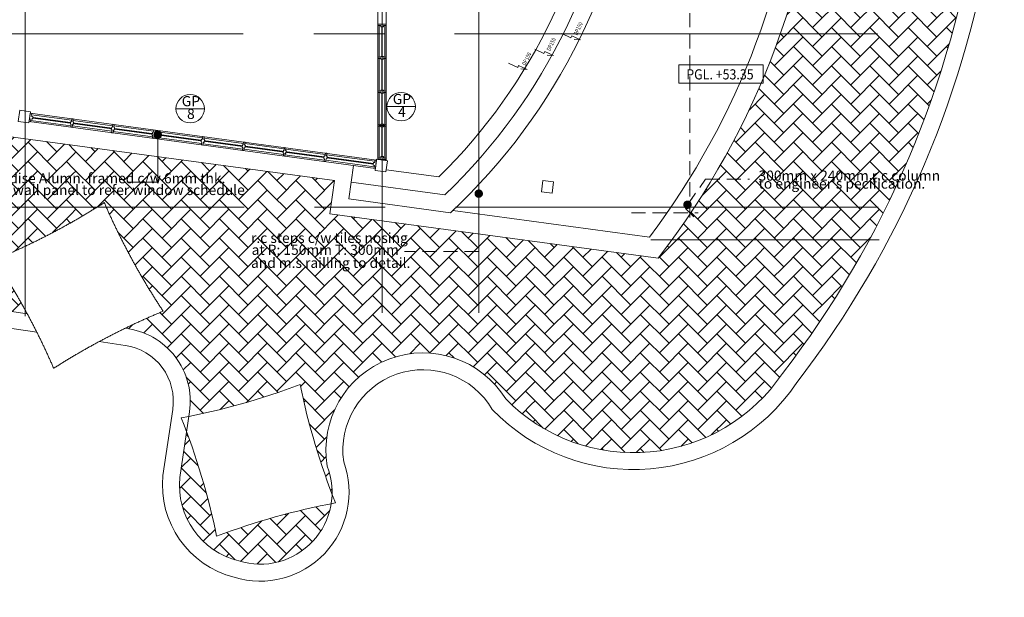
# Model space of a CAD drawing. Units: millimetres. Extents: x 215523 to 778233, y -318655 to -9507.
# Drawn here: x 760765 to 778233, y -189036 to -178795 of the extents above; entities that cross this region are included whole.
import ezdxf
from ezdxf.enums import TextEntityAlignment as Align

# ---------------------------------------------------------------- set-up
doc = ezdxf.new("R2010")
doc.units = ezdxf.units.MM
doc.header["$LTSCALE"] = 1000
doc.header["$MEASUREMENT"] = 0
for name, pattern in [('CENTER2', [1.125, 0.75, -0.125, 0.125, -0.125]), ('DASHED', [0.75, 0.5, -0.25]), ('HIDDEN', [0.375, 0.25, -0.125])]:
    doc.linetypes.add(name, pattern=pattern)
doc.layers.get('0').update_dxf_attribs({"color": 8, "lineweight": 5})
doc.layers.get('DEFPOINTS').update_dxf_attribs({"color": 8, "lineweight": 5})
for name, color, linetype, lineweight in [('A-WALL', 8, 'Continuous', 5), ('B1BROWN', 8, 'Continuous', 5), ('BDIM200', 8, 'Continuous', 5), ('BDIM5', 8, 'Continuous', 5), ('BFIN1', 8, 'Continuous', 5), ('BGD8', 8, 'CENTER2', 5), ('BLEV2', 8, 'Continuous', 5), ('BSPEC100', 8, 'Continuous', 5), ('BTX3', 8, 'Continuous', 5), ('BUB', 8, 'Continuous', 5), ('floor pattern', 8, 'Continuous', 5), ('FURNITURE', 8, 'Continuous', 5), ('WALL', 8, 'Continuous', 5), ('window&door plan schedule', 8, 'Continuous', 5)]:
    doc.layers.add(name, color=color, linetype=linetype, lineweight=lineweight)
doc.styles.add('ARIAL', font='ARIAL.TTF')
doc.dimstyles.new('DIM100', dxfattribs={"dimtxt": 180, "dimasz": 150, "dimexe": 150, "dimexo": 0, "dimgap": 70, "dimtad": 1, "dimtoh": 1, "dimdec": 0, "dimzin": 0, "dimdsep": 46, "dimtxsty": 'ARIAL', "dimblk": 'ARCHTICK', "dimcen": 0, "dimdle": 150, "dimclrd": 256, "dimclre": 256, "dimclrt": 1, "dimadec": 0, "dimazin": 0, "dimtfac": 1, "dimtdec": 0, "dimtmove": 0, "dimatfit": 3, "dimldrblk": 'DOT', "dimfxl": 0, "dimtolj": 1, "dimtzin": 0, "dimlwd": -1, "dimlwe": -1, "dimarcsym": 0})
doc.dimstyles.new('DIM100$7', dxfattribs={"dimtxt": 180, "dimasz": 150, "dimexe": 150, "dimexo": 0, "dimgap": 70, "dimtad": 1, "dimtoh": 1, "dimdec": 0, "dimzin": 0, "dimdsep": 46, "dimtxsty": 'ARIAL', "dimblk": 'ARCHTICK', "dimcen": 0, "dimdle": 150, "dimclrd": 256, "dimclre": 256, "dimclrt": 1, "dimadec": 0, "dimazin": 0, "dimtfac": 1, "dimtdec": 0, "dimtmove": 0, "dimatfit": 3, "dimldrblk": 'DOT', "dimfxl": 0, "dimtolj": 1, "dimtzin": 0, "dimlwd": -1, "dimlwe": -1, "dimarcsym": 0})
pattern_1 = [(45, (-1554889.22, -647999.07), (3e-14, 339.411255), [720, -240]), (135, (-1554719.51, -647829.36), (3e-14, 339.411255), [720, -240])]

# ---------------------------------------------------------------- blocks, each defined once
blk = doc.blocks.new('DOT')
at = {"layer": 'BDIM5', "color": 0, "linetype": 'ByBlock'}
blk.add_line((-0.5, 0), (-1, 0), dxfattribs=at)
blk.add_lwpolyline([(-0.25, 0, 0.5, 0.5, 1), (0.25, 0, 0.5, 0.5, 1)], format="xyseb", close=True, dxfattribs=at)
blk = doc.blocks.new('_ARCHTICK')
at = {"color": 0, "linetype": 'ByBlock', "const_width": 0.15}
blk.add_lwpolyline([(-0.5, -0.5), (0.5, 0.5)], dxfattribs=at)
blk = doc.blocks.new('*D144')
at = {"layer": 'BSPEC100', "linetype": 'HIDDEN'}
for p, q in [((772652, -165928), (772652, -182367)), ((772652, -165928), (772652, -182367)), ((771893, -166078), (772802, -166078)), ((771893, -166078), (772802, -166078)), ((771616, -182217), (772802, -182217)), ((771616, -182217), (772802, -182217))]:
    blk.add_line(p, q, dxfattribs=at)
at = {"layer": 'DEFPOINTS', "color": 0, "linetype": 'HIDDEN'}
for p in [(771893, -166078), (771893, -166078), (771616, -182217), (771616, -182217), (772652, -182217), (772652, -182217)]:
    blk.add_point(p, dxfattribs=at)
at = {"layer": 'BSPEC100', "linetype": 'HIDDEN', "xscale": 150, "yscale": 150, "zscale": 150}
for p, rotation in [((772652, -166078), 90), ((772652, -166078), 90), ((772652, -182217), 270), ((772652, -182217), 270)]:
    blk.add_blockref('_ARCHTICK', p, dxfattribs=dict(at, rotation=rotation))
at = {"layer": 'BSPEC100', "color": 1, "linetype": 'HIDDEN', "insert": (772490, -174148), "char_height": 180, "attachment_point": 5, "rotation": 90, "style": 'ARIAL'}
blk.add_mtext('\\A1;16138', dxfattribs=at)
blk.add_mtext('\\A1;16138', dxfattribs=at)
blk = doc.blocks.new('_DOT')
at = {"color": 0, "linetype": 'ByBlock'}
blk.add_line((-0.5, 0), (-1, 0), dxfattribs=at)
at = {"color": 0, "linetype": 'ByBlock', "const_width": 0.5}
blk.add_lwpolyline([(-0.25, 0, 1), (0.25, 0, 1)], format="xyb", close=True, dxfattribs=at)

msp = doc.modelspace()

# ---------------------------------------------------------------- hatches: boundary and pattern name
at = {"layer": 'floor pattern', "lineweight": 0, "ltscale": 25}
h = msp.add_hatch(dxfattribs=at)
h.set_pattern_fill('AR-HBONE', color=15, scale=60, style=0)
h.set_pattern_definition(pattern_1)
h.paths.add_polyline_path([(777741.9, -176977.2, 0.019564), (777888.9, -175623.2), (775013, -175577.4, -0.1244378), (772716.8, -182151.8), (775159.8, -183846.1, 0.1065598)])
h = msp.add_hatch(dxfattribs=at)
h.set_pattern_fill('AR-HBONE', color=15, scale=60, style=0)
h.set_pattern_definition(pattern_1)
h.paths.add_polyline_path([(761737.6, -181024.4), (758318.9, -180562.2, -0.1377617), (757499.5, -181723.5), (758825.1, -184416.9, -0.2338453), (760344.3, -183926.6), (760898, -184008.8, 0.0223008), (760323.9, -183051, 0.0297235), (761662.1, -182400.8)])
h = msp.add_hatch(dxfattribs=at)
h.set_pattern_fill('AR-HBONE', color=15, scale=60, style=0)
h.set_pattern_definition(pattern_1)
h.paths.add_polyline_path([(765050.2, -181472.1), (761737.6, -181024.4), (761662.1, -182400.8, 0.0140536), (762265.9, -182039, 0.0437954), (763310, -183963.8, 0.0147767), (762635, -184267.3, -0.4248786), (763776.9, -185750), (763765, -185830.5, 0.0410739), (765739.6, -185264.1, 0.0405616), (766308.2, -187211.4, 0.1008138), (766221.9, -186708.6, -0.2484172), (766732, -185178.8)])
h = msp.add_hatch(dxfattribs=at)
h.set_pattern_fill('AR-HBONE', color=15, scale=60, style=0)
h.set_pattern_definition(pattern_1)
h.paths.add_polyline_path([(770172.4, -182763.1), (766267.7, -182235.3), (766347.2, -181647.4), (765050.2, -181472.1), (766732, -185178.8, -0.476673), (769387.3, -185519.6, 0.0438265), (769811, -185881.1)])
h = msp.add_hatch(dxfattribs=at)
h.set_pattern_fill('AR-HBONE', color=15, scale=60, style=0)
h.set_pattern_definition(pattern_1)
h.paths.add_polyline_path([(775159.8, -183846.1), (772716.8, -182151.8, -0.0188565), (772093.2, -183022.8), (770172.4, -182763.1), (769811, -185881.1, 0.4218362), (774297.5, -185067.2, 0.0214731)])
h = msp.add_hatch(dxfattribs=at)
h.set_pattern_fill('AR-HBONE', color=15, scale=60, style=0)
h.set_pattern_definition(pattern_1)
h.paths.add_polyline_path([(766292.3, -187376.4, 0.0422764), (764258.8, -187954.5, 0.0385846), (763725.1, -186099.7), (763604.7, -186911, 0.3719069), (764651.3, -188392, 0.4560765)])

# ---------------------------------------------------------------- linework, layer by layer
at = {"layer": 'A-WALL', "color": 3, "ltscale": 25}
for p, q in [((760766.7, -180402.1), (760739.9, -180600.3)), ((760766.7, -180402.1), (760956.7, -180427.8)), ((760956.7, -180427.8), (760929.9, -180626)), ((760739.9, -180600.3), (760929.9, -180626)), ((767097.8, -181269.8, 0), (767071, -181468, 0)), ((767097.8, -181269.8, 0), (767287.8, -181295.5, 0)), ((767287.8, -181295.5, 0), (767261, -181493.6, 0)), ((767071, -181468, 0), (767261, -181493.6, 0)), ((770046.3, -181645, 0), (770021.7, -181845.3, 0)), ((770046.3, -181645, 0), (770234.9, -181668.1, 0)), ((770234.9, -181668.1, 0), (770210.3, -181868.4, 0)), ((770021.7, -181845.3, 0), (770210.3, -181868.4, 0))]:
    msp.add_line(p, q, dxfattribs=at)
at = {"layer": 'A-WALL', "color": 2, "ltscale": 25}
msp.add_line((760766.7, -180402.1), (760956.7, -180427.8), dxfattribs=at)
at = {"layer": 'B1BROWN', "color": 1}
for points in [[(770602.2, -179144.1), (770713.8, -179152.4), (770561.4, -179082.2), (770545, -179117.8), (770380.8, -179042.2)], [(770123.6, -179421.8), (770235.2, -179430.1), (770082.9, -179359.9), (770066.4, -179395.5), (769902.3, -179319.9)], [(769657.6, -179668.3), (769769.2, -179676.5), (769616.8, -179606.3), (769600.4, -179642), (769436.2, -179566.3)]]:
    msp.add_lwpolyline(points, dxfattribs=at)
at = {"layer": 'BDIM200', "color": 15, "linetype": 'Continuous'}
for p, q in [((767119.1, -178897.6, 0), (767119.1, -178872.6, 0)), ((767119.1, -178897.6, 0), (767169.1, -178897.6, 0)), ((767144.1, -178897.6, 0), (767144.1, -179460.1, 0)), ((767169.1, -178922.6, 0), (767169.1, -178897.6, 0)), ((767169.1, -178922.6, 0), (767219.1, -178922.6, 0)), ((767219.1, -178897.6, 0), (767269.1, -178897.6, 0)), ((767219.1, -178922.6, 0), (767219.1, -178897.6, 0)), ((767244.1, -179460.1, 0), (767244.1, -178897.6, 0)), ((767269.1, -178872.6, 0), (767269.1, -178897.6, 0)), ((767119.1, -179047.8, 0), (767119.1, -179072.8, 0)), ((767119.1, -179460.1, 0), (767169.1, -179460.1, 0)), ((767119.1, -179460.1, 0), (767119.1, -179485.1, 0)), ((767119.1, -179485.1, 0), (767169.1, -179485.1, 0)), ((767144.1, -179485.1, 0), (767144.1, -180060.1, 0)), ((767169.1, -179447.6, 0), (767169.1, -179460.1, 0)), ((767169.1, -179447.6, 0), (767219.1, -179447.6, 0)), ((767169.1, -179497.6, 0), (767219.1, -179497.6, 0)), ((767219.1, -179447.6, 0), (767219.1, -179460.1, 0)), ((767219.1, -179460.1, 0), (767269.1, -179460.1, 0)), ((767219.1, -179485.1, 0), (767269.1, -179485.1, 0)), ((767219.1, -179497.6, 0), (767219.1, -179485.1, 0)), ((767244.1, -180060.1, 0), (767244.1, -179485.1, 0)), ((767269.1, -179485.1, 0), (767269.1, -179460.1, 0)), ((767119.1, -179989.4, 0), (767119.1, -180014.4, 0)), ((767119.1, -180060.1, 0), (767169.1, -180060.1, 0)), ((767119.1, -180060.1, 0), (767119.1, -180085.1, 0)), ((767119.1, -180085.1, 0), (767169.1, -180085.1, 0)), ((767144.1, -180085.1, 0), (767144.1, -180660.1, 0)), ((767169.1, -180047.6, 0), (767169.1, -180060.1, 0)), ((767169.1, -180047.6, 0), (767219.1, -180047.6, 0)), ((767169.1, -180097.6, 0), (767169.1, -180085.1, 0)), ((767219.1, -180047.6, 0), (767219.1, -180060.1, 0)), ((767219.1, -180060.1, 0), (767269.1, -180060.1, 0)), ((767219.1, -180085.1, 0), (767269.1, -180085.1, 0)), ((767219.1, -180097.6, 0), (767219.1, -180085.1, 0)), ((767244.1, -180660.1, 0), (767244.1, -180085.1, 0)), ((767269.1, -180014.4, 0), (767269.1, -179989.4, 0)), ((767269.1, -180085.1, 0), (767269.1, -180060.1, 0)), ((767169.1, -180097.6, 0), (767219.1, -180097.6, 0)), ((760933.2, -180601.2), (760953.3, -180452.6)), ((760958, -180604.6), (760933.2, -180601.2)), ((760953.3, -180452.6), (760978.1, -180455.9)), ((760958, -180604.6), (760964.7, -180555)), ((760961.4, -180579.8), (761674.4, -180676.2)), ((760989.5, -180558.4), (760964.7, -180555)), ((760971.4, -180505.5), (760978.1, -180455.9)), ((760996.2, -180508.8), (760971.4, -180505.5)), ((761687.8, -180577.1), (760974.8, -180480.7)), ((760989.5, -180558.4), (760996.2, -180508.8)), ((761665.3, -180649.7), (761672, -180600.2)), ((761672, -180600.2), (761684.4, -180601.8)), ((761684.4, -180601.8), (761691.1, -180552.3)), ((761715.9, -180555.6), (761691.1, -180552.3)), ((761709.2, -180605.2), (761715.9, -180555.6)), ((761721.6, -180606.9), (761709.2, -180605.2)), ((762413.2, -180675.1), (761712.5, -180580.4)), ((761714.9, -180656.4), (761721.6, -180606.9)), ((761665.3, -180649.7), (761677.7, -180651.4)), ((761671, -180700.9), (761677.7, -180651.4)), ((761671, -180700.9), (761695.8, -180704.3)), ((761695.8, -180704.3), (761702.5, -180654.7)), ((761699.1, -180679.5), (762399.8, -180774.2)), ((761714.9, -180656.4), (761702.5, -180654.7)), ((762390.7, -180747.8), (762397.4, -180698.2)), ((762390.7, -180747.8), (762403.1, -180749.4)), ((762396.4, -180799), (762403.1, -180749.4)), ((762397.4, -180698.2), (762409.8, -180699.9)), ((762409.8, -180699.9), (762416.5, -180650.3)), ((762441.3, -180653.7), (762416.5, -180650.3)), ((762421.2, -180802.3), (762427.9, -180752.8)), ((762424.6, -180777.6), (763125.2, -180872.3)), ((762440.3, -180754.5), (762427.9, -180752.8)), ((762434.6, -180703.2), (762441.3, -180653.7)), ((762447, -180704.9), (762434.6, -180703.2)), ((763138.6, -180773.2), (762437.9, -180678.5)), ((762440.3, -180754.5), (762447, -180704.9)), ((763135.2, -180797.9), (763141.9, -180748.4)), ((763166.7, -180751.7), (763141.9, -180748.4)), ((763160, -180801.3), (763166.7, -180751.7)), ((764008.9, -180890.8), (763163.3, -180776.5)), ((767119.1, -180660.1, 0), (767169.1, -180660.1, 0)), ((767119.1, -180660.1, 0), (767119.1, -180685.1, 0)), ((767119.1, -180685.1, 0), (767169.1, -180685.1, 0)), ((767144.1, -180672.6, 0), (767244.1, -180672.6, 0)), ((767144.1, -180685.1, 0), (767144.1, -181247.6, 0)), ((767169.1, -180647.6, 0), (767169.1, -180660.1, 0)), ((767169.1, -180647.6, 0), (767219.1, -180647.6, 0)), ((767169.1, -180697.6, 0), (767169.1, -180685.1, 0)), ((767169.1, -180697.6, 0), (767219.1, -180697.6, 0)), ((767219.1, -180647.6, 0), (767219.1, -180660.1, 0)), ((767219.1, -180660.1, 0), (767269.1, -180660.1, 0)), ((767219.1, -180685.1, 0), (767269.1, -180685.1, 0)), ((767219.1, -180697.6, 0), (767219.1, -180685.1, 0)), ((767244.1, -181247.6, 0), (767244.1, -180685.1, 0)), ((767269.1, -180685.1, 0), (767269.1, -180660.1, 0)), ((762396.4, -180799), (762421.2, -180802.3)), ((763116.1, -180845.8), (763122.8, -180796.3)), ((763116.1, -180845.8), (763128.5, -180847.5)), ((763121.8, -180897), (763128.5, -180847.5)), ((763121.8, -180897), (763146.6, -180900.4)), ((763122.8, -180796.3), (763135.2, -180797.9)), ((763146.6, -180900.4), (763153.3, -180850.8)), ((763150, -180875.6), (763995.5, -180989.9)), ((763165.7, -180852.5), (763153.3, -180850.8)), ((763172.4, -180803), (763160, -180801.3)), ((763165.7, -180852.5), (763172.4, -180803)), ((763986.5, -180963.5), (763993.2, -180913.9)), ((763986.5, -180963.5), (763998.9, -180965.1)), ((763992.2, -181014.7), (763998.9, -180965.1)), ((763993.2, -180913.9), (764005.6, -180915.6)), ((764005.6, -180915.6), (764012.3, -180866)), ((764037.1, -180869.4), (764012.3, -180866)), ((764030.4, -180918.9), (764037.1, -180869.4)), ((764042.8, -180920.6), (764030.4, -180918.9)), ((764734.3, -180988.9), (764033.7, -180894.2)), ((764036.1, -180970.2), (764042.8, -180920.6)), ((764731, -181013.6), (764737.7, -180964.1)), ((764762.5, -180967.4), (764737.7, -180964.1)), ((763992.2, -181014.7), (764017, -181018)), ((764017, -181018), (764023.7, -180968.5)), ((764020.3, -180993.3), (764721, -181088)), ((764036.1, -180970.2), (764023.7, -180968.5)), ((764711.9, -181061.5), (764718.6, -181012)), ((764711.9, -181061.5), (764724.3, -181063.2)), ((764717.6, -181112.7), (764724.3, -181063.2)), ((764717.6, -181112.7), (764742.4, -181116.1)), ((764718.6, -181012), (764731, -181013.6)), ((764742.4, -181116.1), (764749.1, -181066.5)), ((764745.7, -181091.3), (765446.4, -181186)), ((764761.5, -181068.2), (764749.1, -181066.5)), ((764755.8, -181017), (764762.5, -180967.4)), ((764768.2, -181018.7), (764755.8, -181017)), ((765459.8, -181086.9), (764759.1, -180992.2)), ((764761.5, -181068.2), (764768.2, -181018.7)), ((765437.3, -181159.6), (765444, -181110)), ((765444, -181110), (765456.4, -181111.7)), ((765456.4, -181111.7), (765463.1, -181062.2)), ((765487.9, -181065.5), (765463.1, -181062.2)), ((765481.2, -181115.1), (765487.9, -181065.5)), ((765493.6, -181116.7), (765481.2, -181115.1)), ((766185.2, -181185), (765484.5, -181090.3)), ((765486.9, -181166.3), (765493.6, -181116.7)), ((765437.3, -181159.6), (765449.7, -181161.3)), ((765443, -181210.8), (765449.7, -181161.3)), ((765443, -181210.8), (765467.8, -181214.2)), ((765467.8, -181214.2), (765474.5, -181164.6)), ((765471.1, -181189.4), (766171.8, -181284.1)), ((765486.9, -181166.3), (765474.5, -181164.6)), ((766162.7, -181257.6), (766169.4, -181208.1)), ((766162.7, -181257.6), (766175.1, -181259.3)), ((766168.4, -181308.9), (766175.1, -181259.3)), ((766168.4, -181308.9), (766193.2, -181312.2)), ((766169.4, -181208.1), (766181.8, -181209.8)), ((766181.8, -181209.8), (766188.5, -181160.2)), ((766213.3, -181163.6), (766188.5, -181160.2)), ((766193.2, -181312.2), (766199.9, -181262.7)), ((766196.5, -181287.4), (767054.5, -181403.4)), ((766212.3, -181264.3), (766199.9, -181262.7)), ((766206.6, -181213.1), (766213.3, -181163.6)), ((766219, -181214.8), (766206.6, -181213.1)), ((767067.9, -181304.3), (766209.9, -181188.3)), ((766212.3, -181264.3), (766219, -181214.8)), ((767064.6, -181329.1, 0), (767071.3, -181279.5, 0)), ((767096, -181282.9, 0), (767071.3, -181279.5, 0)), ((767075.9, -181431.5, 0), (767096, -181282.9, 0)), ((767119.1, -181247.6, 0), (767169.1, -181247.6, 0)), ((767119.1, -181247.6, 0), (767119.1, -181272.6, 0)), ((767119.1, -181272.6, 0), (767269.1, -181272.6, 0)), ((767169.1, -181222.6, 0), (767219.1, -181222.6, 0)), ((767169.1, -181222.6, 0), (767169.1, -181247.6, 0)), ((767219.1, -181222.6, 0), (767219.1, -181247.6, 0)), ((767219.1, -181247.6, 0), (767269.1, -181247.6, 0)), ((767269.1, -181272.6, 0), (767269.1, -181247.6, 0)), ((767033.1, -181375.3, 0), (767039.8, -181325.7, 0)), ((767033.1, -181375.3, 0), (767057.9, -181378.6, 0)), ((767039.8, -181325.7, 0), (767064.6, -181329.1, 0)), ((767051.2, -181428.2, 0), (767057.9, -181378.6, 0)), ((767051.2, -181428.2, 0), (767075.9, -181431.5, 0))]:
    msp.add_line(p, q, dxfattribs=at)
at = {"layer": 'BDIM200', "color": 15, "linetype": 'Continuous', "const_width": 25, "elevation": 0}
for points in [[(767194.1, -179447.6), (767194.1, -178922.6)], [(767194.1, -180047.6), (767194.1, -179497.6)], [(767194.1, -180647.6), (767194.1, -180097.6)], [(767194.1, -181222.6), (767194.1, -180697.6)]]:
    msp.add_lwpolyline(points, dxfattribs=at)
at = {"layer": 'BDIM200', "color": 15, "linetype": 'Continuous', "const_width": 25}
for points in [[(761668.7, -180624.9), (760992.8, -180533.6)], [(762394.1, -180723), (761718.2, -180631.6)], [(763119.5, -180821), (762443.6, -180729.7)], [(763989.9, -180938.7), (763169, -180827.7)], [(764715.3, -181036.8), (764039.4, -180945.4)], [(765440.7, -181134.8), (764764.8, -181043.4)], [(766166.1, -181232.9), (765490.2, -181141.5)], [(767036.4, -181350.5), (766215.6, -181239.6)]]:
    msp.add_lwpolyline(points, dxfattribs=at)
at = {"layer": 'BGD8', "ltscale": 10}
for p, q in [((767193.7, -165368.3, 0), (767193.7, -183990.3, 0)), ((760861.7, -165426.8), (760861.7, -184048.9)), ((768909.9, -165522), (768909.9, -183990.3)), ((775981.2, -179044.2), (747188.5, -179044.2)), ((775996.7, -182121.1), (747628.1, -182121.1)), ((771960.1, -182697.2), (776014, -182697.2))]:
    msp.add_line(p, q, dxfattribs=at)
at = {"layer": 'BLEV2', "color": 1}
msp.add_lwpolyline([(773954.4, -179921.2), (772458.2, -179921.2), (772458.2, -179598), (773954.4, -179598)], close=True, dxfattribs=at)
at = {"layer": 'BTX3', "color": 15, "linetype": 'HIDDEN'}
msp.add_line((767119.1, -178872.6, 0), (767269.1, -178872.6, 0), dxfattribs=at)
at = {"layer": 'BUB', "color": 1}
for p, q in [((764040.9, -180373.9), (763536.9, -180373.9)), ((767785, -180336.2), (767281, -180336.2))]:
    msp.add_line(p, q, dxfattribs=at)
for centre in [(767533, -180336.2), (763788.9, -180373.9)]:
    msp.add_circle(centre, 252, dxfattribs=at)
at = {"layer": 'floor pattern', "color": 15, "lineweight": 0, "ltscale": 25}
for points in [[(762176.4, -184501.7), (762637.7, -184570.1, -0.4142136), (763480.2, -185706), (763306.9, -186874.1, 0.3717782), (764570.6, -188681.1, 0.6186683), (766513.5, -186631.8, -0.8234851), (769148.3, -185704, 0.4767291), (774540.8, -185243, 0.1281896), (778038.6, -177021.3, 0.0215319), (778197.2, -175504.8, 0.0187719), (778230.1, -173962), (778230.1, -173962)], [(762635, -184267.3, -0.4248786), (763776.9, -185750), (763604.7, -186911, 0.3719069), (764651.3, -188392, 0.6280893), (766221.9, -186708.6, -0.8224836), (769387.3, -185519.6, 0.4744338), (774297.5, -185067.2, 0.1283266), (777741.9, -176977.2, 0.021527), (777897.8, -175486.8, 0.0187677), (777930.2, -173966.9)], [(762635, -184267.3, -0.4248786), (763776.9, -185750), (763604.7, -186911, 0.3719069), (764651.3, -188392, 0.6280893), (766221.9, -186708.6, -0.8224836), (769387.3, -185519.6, 0.4744338), (774297.5, -185067.2, 0.1283266), (777741.9, -176977.2, 0.021527), (777897.8, -175486.8, 0.0187677), (777930.2, -173966.9)], [(774463.7, -174438.6, -0.0091477), (774447.6, -175031.9), (775050.8, -175031.6, -0.1534709), (772093.2, -183022.8), (766267.7, -182235.3), (766347.2, -181647.4), (758318.9, -180562.2, -0.1847955), (757100, -181991.5, -0.1437303), (756109.1, -182206.5, -0.1437303), (755159.2, -181851.9, 0.0783794), (752261.3, -180319.5, 0.0457095), (750396.1, -179865.8, 0.0325533), (749032.3, -179753.4, -0.2167681), (748039.6, -179281.2, -0.1779559), (747737.4, -178447.2), (747737.4, -176073.9), (746837.4, -176073.9), (746837.4, -180038.2, 0.3717123), (747434.7, -180730.6), (749148.3, -180984.8, -0.4141596), (750664.7, -183029.1), (750175, -186379.4)], [(774113.8, -174435.5, -0.0149248), (774077, -175382.1), (774677.9, -175381.8, -0.1429729), (771938.4, -182648.7), (768450, -182177.1)], [(774113.8, -174435.5, -0.0149248), (774077, -175382.1), (774677.9, -175381.8, -0.1429729), (771938.4, -182648.7), (768450, -182177.1)], [(756538.6, -188747.3, 0.4445226), (757984, -187571.4), (758299.7, -185443, -0.4142136), (760344.3, -183926.6), (760898, -184008.8)], [(756257.2, -188975.9), (756556, -189020.2, 0.4142136), (758259.8, -187756.5), (758596.5, -185487.1, -0.4142136), (760300.3, -184223.4), (761069.4, -184337.5)]]:
    msp.add_lwpolyline(points, format="xyb", dxfattribs=at)
at = {"layer": 'floor pattern', "color": 1, "linetype": 'DASHED', "lineweight": 0, "ltscale": 13}
msp.add_lwpolyline([(762265.9, -182039, 0.0437954), (763310, -183963.8, 0.0437954), (761368.1, -184975.8, 0.0437954), (760323.9, -183051, 0.0437954)], format="xyb", close=True, dxfattribs=at)
at = {"layer": 'floor pattern', "color": 15, "lineweight": 0, "ltscale": 25}
msp.add_lwpolyline([(765739.6, -185264.1, -0.0437954), (763631.4, -185856.5, -0.0437954), (764258.8, -187954.5, -0.0437954), (766366.9, -187362.1, -0.0437954)], format="xyb", close=True, dxfattribs=at)
msp.add_lwpolyline([(765739.6, -185264.1, -0.0437954), (763631.4, -185856.5, -0.0437954), (764258.8, -187954.5, -0.0437954), (766366.9, -187362.1, -0.0437954)], format="xyb", close=True, dxfattribs=at)
at = {"layer": 'FURNITURE', "color": 1, "ltscale": 25}
for p, q in [((767269.1, -174431.1, 0), (767268.3, -181293, 0)), ((767119.1, -175274.6, 0), (767119.1, -181272.6, 0))]:
    msp.add_line(p, q, dxfattribs=at)
at = {"layer": 'WALL', "color": 1, "linetype": 'Continuous'}
for p, q in [((760933.2, -180601.2), (767075.9, -181431.5, 0)), ((760953.3, -180452.6, 0), (767096, -181282.9, 0)), ((766684.9, -181378.7, 0), (766604.5, -181973.3))]:
    msp.add_line(p, q, dxfattribs=at)
at = {"layer": 'WALL', "color": 2, "linetype": 'Continuous'}
for p, q in [((767265.9, -181457.2, 0), (768201.3, -181583.6, 0)), ((766644.7, -181676), (768305.7, -181900.5)), ((766604.5, -181973.3), (768407.5, -182217))]:
    msp.add_line(p, q, dxfattribs=at)
for radius, start, end in [(10046.2, 314.57638, 354.26766), (10346.2, 313.75658, 354.43441), (10646.2, 312.97433, 354.59173)]:
    msp.add_arc((761150.3, -174427.6), radius, start, end, dxfattribs=at)
at = {"layer": 'window&door plan schedule'}
msp.add_line((767169.1, -179497.6, 0), (767169.1, -179485.1, 0), dxfattribs=at)

# ---------------------------------------------------------------- texts
at = {"layer": 'BFIN1', "color": 1, "style": 'ARIAL', "width": 0.8}
for p in [(770654.4, -179078.6), (770175.8, -179356.3), (769738.9, -179614.9)]:
    msp.add_text('DP150', height=73.93, rotation=64.51967, dxfattribs=at).set_placement(p)
at = {"layer": 'BLEV2', "style": 'ARIAL', "width": 0.9}
msp.add_text('PGL. +53.35', height=179.55, rotation=0.00006, dxfattribs=at).set_placement((772590.8, -179854.2))
at = {"layer": 'BSPEC100', "color": 2, "style": 'ARIAL'}
for s, height, p in [('GP', 179.55, (763802.1, -180263.2)), ('GP', 179.55, (767546.2, -180225.5)), ('8', 179.6, (763802.1, -180489.3)), ('4', 179.6, (767546.2, -180451.6))]:
    msp.add_text(s, height=height, dxfattribs=at).set_placement(p, align=Align.MIDDLE)
for s, p in [('300mm x 240mm r.c column', (773873.1, -181649.6)), ('Natural Anodise Alumn. framed c/w 6mm thk.', (759220, -181696)), ("to engineer's pecification.", (773874.8, -181791.3)), ('clear glazed wall panel to refer window schedule', (759221.6, -181904.1)), ('r.c steps c/w tiles nosing', (764869.1, -182754.4)), ('at R: 150mm T: 300mm', (764879.6, -182964.9)), ('and m.s railling to detail.', (764869.1, -183195.9))]:
    msp.add_text(s, height=179.55, dxfattribs=at).set_placement(p)

# ---------------------------------------------------------------- dimensions: what is measured, and where the dimension line sits
at = {"layer": 'BSPEC100', "color": 15, "linetype": 'HIDDEN'}
dim = msp.add_linear_dim(base=(772652.1679, -182216.9761), p1=(771893.091, -166078.4857), p2=(771615.7793, -182216.9761), angle=90, dimstyle='DIM100', override={"dimldrblk": 'DOT', "dimfxl": 150}, dxfattribs=at)
dim.commit()
dim.dimension.update_dxf_attribs({"geometry": '*D144', "text_midpoint": (772490.2034, -174147.7309)})

# ---------------------------------------------------------------- leaders
at = {"layer": 'BDIM200', "color": 15, "linetype": 'Continuous'}
msp.add_leader([(763213.6, -180833.8), (763213.6, -181673.5), (762701.3, -181673.5)], dimstyle='DIM100$7', override={"dimtad": 0, "dimldrblk": 'DOT'}, dxfattribs=at)
at = {"layer": 'BSPEC100', "color": 15, "linetype": 'HIDDEN'}
for points, override in [([(772612.2, -182075.9), (772933.3, -181625.3), (773715.2, -181625.3)], {"dimtad": 0, "dimldrblk": 'DOT'}), ([(768908.6, -181879.3), (768908.6, -182905.8), (767588.9, -182905.8)], {"dimgap": 70, "dimtad": 0, "dimldrblk": 'DOT'})]:
    msp.add_leader(points, dimstyle='DIM100$7', override=override, dxfattribs=at)

doc.saveas('drawing.dxf')
